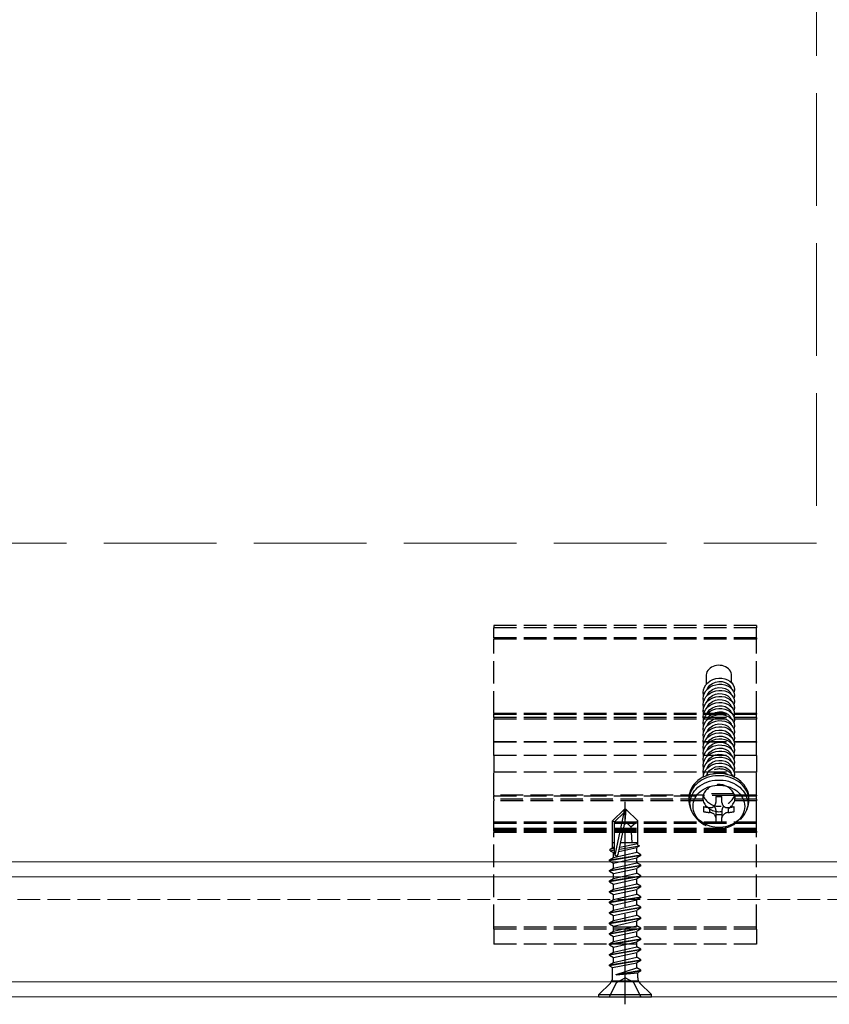
# Model space of a CAD drawing. Units: millimetres. Extents: x 0 to 8410, y 0 to 5940.
# Drawn here: x 4668 to 4776, y 3431 to 3562 of the extents above; entities that cross this region are included whole.
import ezdxf

# ---------------------------------------------------------------- set-up
doc = ezdxf.new("R2010")
doc.units = ezdxf.units.MM
for name, pattern in [('YCENTER_1', [13, 10, -1, 1, -1]), ('YDIVIDE_1', [15, 10, -1, 1, -1, 1, -1]), ('YHIDDEN_1', [4, 3, -1])]:
    doc.linetypes.add(name, pattern=pattern)
for name, color, linetype, lineweight in [('YKK_12', 2, 'Continuous', 13), ('YKK_13', 4, 'Continuous', 30), ('YSS_K', 3, 'Continuous', 13)]:
    doc.layers.add(name, color=color, linetype=linetype, lineweight=lineweight)

msp = doc.modelspace()

# ---------------------------------------------------------------- linework, layer by layer
at = {"layer": 'YKK_12'}
for p, q in [((3045.5, 3450), (4802, 3450)), ((4802, 3448), (3045.5, 3448)), ((4802, 3434), (3045.5, 3434)), ((4802, 3432), (3045.5, 3432))]:
    msp.add_line(p, q, dxfattribs=at)
at = {"layer": 'YKK_12', "linetype": 'YHIDDEN_1'}
msp.add_line((4819, 3445), (4627, 3445), dxfattribs=at)
at = {"layer": 'YKK_13', "linetype": 'YHIDDEN_1'}
for p, q in [((4766.5, 3481.5), (4731.5, 3481.5)), ((4731.5, 3481.5), (4731.5, 3481.2)), ((4766.5, 3481.5), (4766.5, 3481.2)), ((4731.5, 3479.87), (4731.5, 3481.2)), ((4766.5, 3481.2), (4731.5, 3481.2)), ((4766.5, 3479.87), (4766.5, 3481.2)), ((4731.5, 3479.87), (4731.5, 3479.69)), ((4766.5, 3479.87), (4731.5, 3479.87)), ((4731.5, 3469.77), (4731.5, 3479.69)), ((4766.5, 3479.69), (4731.5, 3479.69)), ((4766.5, 3479.87), (4766.5, 3479.69)), ((4766.5, 3469.77), (4766.5, 3479.69)), ((4760.72, 3476.06), (4760.51, 3475.95)), ((4760.95, 3476.14), (4760.72, 3476.06)), ((4761.19, 3476.19), (4760.95, 3476.14)), ((4761.44, 3476.21), (4761.19, 3476.19)), ((4761.69, 3476.2), (4761.44, 3476.21)), ((4761.93, 3476.17), (4761.69, 3476.2)), ((4762.16, 3476.1), (4761.93, 3476.17)), ((4762.39, 3476.01), (4762.16, 3476.1)), ((4762.59, 3475.89), (4762.39, 3476.01)), ((4759.84, 3475.12), (4759.8, 3474.92)), ((4759.8, 3474.92), (4759.8, 3474.82)), ((4759.8, 3474.82), (4759.8, 3473.69)), ((4759.91, 3475.32), (4759.84, 3475.12)), ((4760.02, 3475.5), (4759.91, 3475.32)), ((4760.15, 3475.67), (4760.02, 3475.5)), ((4760.32, 3475.82), (4760.15, 3475.67)), ((4760.51, 3475.95), (4760.32, 3475.82)), ((4762.77, 3475.75), (4762.59, 3475.89)), ((4762.92, 3475.59), (4762.77, 3475.75)), ((4763.04, 3475.41), (4762.92, 3475.59)), ((4763.13, 3475.22), (4763.04, 3475.41)), ((4763.18, 3475.02), (4763.13, 3475.22)), ((4763.2, 3474.82), (4763.18, 3475.02)), ((4763.2, 3473.94), (4763.2, 3474.82)), ((4759.58, 3473.29), (4759.77, 3473.61)), ((4759.77, 3473.61), (4760.03, 3473.89)), ((4760.03, 3473.89), (4760.34, 3474.13)), ((4760.03, 3473.23), (4760.3, 3473.55)), ((4760.3, 3473.55), (4760.65, 3473.8)), ((4760.34, 3474.13), (4760.7, 3474.31)), ((4760.34, 3473.32), (4760.7, 3473.5)), ((4760.65, 3473.8), (4761.06, 3473.98)), ((4760.7, 3474.31), (4761.1, 3474.44)), ((4760.7, 3473.5), (4761.1, 3473.63)), ((4761.06, 3473.98), (4761.5, 3474.06)), ((4761.1, 3474.44), (4761.5, 3474.49)), ((4761.1, 3473.63), (4761.5, 3473.68)), ((4761.5, 3474.49), (4761.9, 3474.48)), ((4761.5, 3474.06), (4761.94, 3474.04)), ((4761.5, 3473.68), (4761.9, 3473.68)), ((4761.9, 3474.48), (4762.3, 3474.41)), ((4761.9, 3473.68), (4762.3, 3473.6)), ((4761.94, 3474.04), (4762.35, 3473.94)), ((4762.3, 3474.41), (4762.66, 3474.28)), ((4762.3, 3473.6), (4762.66, 3473.47)), ((4762.35, 3473.94), (4762.7, 3473.75)), ((4762.66, 3474.28), (4762.97, 3474.09)), ((4762.66, 3473.47), (4762.97, 3473.29)), ((4762.7, 3473.75), (4762.97, 3473.5)), ((4762.97, 3474.09), (4763.23, 3473.86)), ((4762.97, 3473.5), (4763.14, 3473.19)), ((4763.23, 3473.86), (4763.42, 3473.59)), ((4763.42, 3473.59), (4763.54, 3473.3)), ((4759.42, 3472.59), (4759.46, 3472.94)), ((4759.42, 3472.64), (4759.42, 3472.59)), ((4759.46, 3472.23), (4759.42, 3472.59)), ((4759.42, 3471.78), (4759.46, 3472.13)), ((4759.46, 3472.94), (4759.58, 3473.29)), ((4759.46, 3472.13), (4759.58, 3472.48)), ((4759.47, 3472.21), (4759.46, 3472.23)), ((4759.58, 3472.48), (4759.77, 3472.8)), ((4759.77, 3472.8), (4760.03, 3473.08)), ((4759.77, 3471.99), (4760.03, 3472.27)), ((4759.94, 3473.04), (4760.03, 3473.23)), ((4759.94, 3472.23), (4760.03, 3472.42)), ((4760.03, 3473.08), (4760.34, 3473.32)), ((4760.03, 3472.42), (4760.3, 3472.74)), ((4760.03, 3472.27), (4760.34, 3472.51)), ((4760.3, 3472.74), (4760.65, 3472.99)), ((4760.3, 3471.93), (4760.65, 3472.18)), ((4760.34, 3472.51), (4760.7, 3472.69)), ((4760.65, 3472.99), (4761.06, 3473.17)), ((4760.65, 3472.18), (4761.06, 3472.36)), ((4760.7, 3472.69), (4761.1, 3472.82)), ((4761.06, 3473.17), (4761.5, 3473.25)), ((4761.06, 3472.36), (4761.5, 3472.44)), ((4761.1, 3472.82), (4761.5, 3472.87)), ((4761.1, 3472.01), (4761.5, 3472.06)), ((4761.5, 3473.25), (4761.94, 3473.23)), ((4761.5, 3472.87), (4761.9, 3472.87)), ((4761.5, 3472.44), (4761.94, 3472.42)), ((4761.5, 3472.06), (4761.9, 3472.06)), ((4761.9, 3472.87), (4762.3, 3472.79)), ((4761.9, 3472.06), (4762.3, 3471.99)), ((4761.94, 3473.23), (4762.35, 3473.13)), ((4761.94, 3472.42), (4762.35, 3472.32)), ((4762.3, 3472.79), (4762.66, 3472.66)), ((4762.35, 3473.13), (4762.7, 3472.94)), ((4762.35, 3472.32), (4762.7, 3472.13)), ((4762.66, 3472.66), (4762.97, 3472.48)), ((4762.7, 3472.94), (4762.97, 3472.69)), ((4762.7, 3472.13), (4762.97, 3471.88)), ((4762.97, 3473.29), (4763.23, 3473.05)), ((4762.97, 3472.69), (4763.14, 3472.38)), ((4762.97, 3472.48), (4763.23, 3472.25)), ((4763.14, 3473.19), (4763.15, 3473.18)), ((4763.14, 3472.38), (4763.15, 3472.37)), ((4763.23, 3473.05), (4763.42, 3472.78)), ((4763.23, 3472.25), (4763.42, 3471.97)), ((4763.42, 3472.78), (4763.54, 3472.49)), ((4763.54, 3472.69), (4763.51, 3472.61)), ((4763.54, 3473.3), (4763.58, 3472.99)), ((4763.58, 3472.99), (4763.54, 3472.69)), ((4763.54, 3472.49), (4763.58, 3472.18)), ((4763.58, 3472.18), (4763.54, 3471.88)), ((4763.58, 3472.99), (4763.58, 3473.04)), ((4763.58, 3472.18), (4763.58, 3472.23)), ((4759.42, 3471.83), (4759.42, 3471.78)), ((4759.46, 3471.42), (4759.42, 3471.78)), ((4759.42, 3470.97), (4759.46, 3471.32)), ((4759.42, 3471.02), (4759.42, 3470.97)), ((4759.46, 3470.61), (4759.42, 3470.97)), ((4759.46, 3471.32), (4759.58, 3471.67)), ((4759.47, 3471.4), (4759.46, 3471.42)), ((4759.46, 3470.51), (4759.58, 3470.86)), ((4759.58, 3471.67), (4759.77, 3471.99)), ((4759.58, 3470.86), (4759.77, 3471.18)), ((4759.77, 3471.18), (4760.03, 3471.46)), ((4759.94, 3471.42), (4760.03, 3471.61)), ((4759.94, 3470.61), (4760.03, 3470.8)), ((4760.03, 3471.61), (4760.3, 3471.93)), ((4760.03, 3471.46), (4760.34, 3471.7)), ((4760.03, 3470.8), (4760.3, 3471.12)), ((4760.03, 3470.66), (4760.34, 3470.89)), ((4760.3, 3471.12), (4760.65, 3471.37)), ((4760.34, 3471.7), (4760.7, 3471.88)), ((4760.34, 3470.89), (4760.7, 3471.07)), ((4760.65, 3471.37), (4761.06, 3471.55)), ((4760.65, 3470.56), (4761.06, 3470.74)), ((4760.7, 3471.88), (4761.1, 3472.01)), ((4760.7, 3471.07), (4761.1, 3471.2)), ((4761.06, 3471.55), (4761.5, 3471.63)), ((4761.06, 3470.74), (4761.5, 3470.82)), ((4761.1, 3471.2), (4761.5, 3471.26)), ((4761.5, 3471.63), (4761.94, 3471.61)), ((4761.5, 3471.26), (4761.9, 3471.25)), ((4761.5, 3470.82), (4761.94, 3470.81)), ((4761.9, 3471.25), (4762.3, 3471.18)), ((4761.94, 3471.61), (4762.35, 3471.51)), ((4761.94, 3470.81), (4762.35, 3470.7)), ((4762.3, 3471.99), (4762.66, 3471.85)), ((4762.3, 3471.18), (4762.66, 3471.04)), ((4762.35, 3471.51), (4762.7, 3471.32)), ((4762.66, 3471.85), (4762.97, 3471.67)), ((4762.66, 3471.04), (4762.97, 3470.86)), ((4762.7, 3471.32), (4762.97, 3471.07)), ((4762.97, 3471.88), (4763.14, 3471.57)), ((4762.97, 3471.67), (4763.23, 3471.44)), ((4762.97, 3471.07), (4763.14, 3470.76)), ((4762.97, 3470.86), (4763.23, 3470.63)), ((4763.14, 3471.57), (4763.15, 3471.56)), ((4763.14, 3470.76), (4763.15, 3470.75)), ((4763.23, 3471.44), (4763.42, 3471.16)), ((4763.42, 3471.97), (4763.54, 3471.68)), ((4763.42, 3471.16), (4763.54, 3470.87)), ((4763.54, 3471.88), (4763.51, 3471.8)), ((4763.54, 3471.07), (4763.51, 3470.99)), ((4763.54, 3471.68), (4763.58, 3471.37)), ((4763.58, 3471.37), (4763.54, 3471.07)), ((4763.54, 3470.87), (4763.58, 3470.56)), ((4763.58, 3471.37), (4763.58, 3471.42)), ((4731.5, 3469.77), (4731.5, 3469.69)), ((4766.5, 3469.77), (4731.5, 3469.77)), ((4731.5, 3469.69), (4766.5, 3469.69)), ((4731.5, 3469.24), (4731.5, 3469.69)), ((4759.42, 3470.16), (4759.46, 3470.51)), ((4759.42, 3470.21), (4759.42, 3470.16)), ((4759.46, 3469.81), (4759.42, 3470.16)), ((4759.42, 3469.35), (4759.46, 3469.7)), ((4759.42, 3469.4), (4759.42, 3469.35)), ((4759.47, 3470.59), (4759.46, 3470.61)), ((4759.46, 3469.7), (4759.58, 3470.05)), ((4759.47, 3469.78), (4759.46, 3469.81)), ((4759.58, 3470.05), (4759.77, 3470.38)), ((4759.58, 3469.24), (4759.77, 3469.57)), ((4759.77, 3470.38), (4760.03, 3470.66)), ((4759.77, 3469.57), (4760.03, 3469.85)), ((4759.94, 3469.8), (4760.03, 3469.99)), ((4760.03, 3469.99), (4760.3, 3470.31)), ((4760.03, 3469.85), (4760.34, 3470.08)), ((4760.03, 3469.18), (4760.3, 3469.5)), ((4760.3, 3470.31), (4760.65, 3470.56)), ((4760.3, 3469.5), (4760.65, 3469.75)), ((4760.34, 3470.08), (4760.7, 3470.27)), ((4760.34, 3469.27), (4760.7, 3469.46)), ((4760.65, 3469.75), (4761.06, 3469.93)), ((4760.7, 3470.27), (4761.1, 3470.39)), ((4760.7, 3469.46), (4761.1, 3469.58)), ((4761.06, 3469.93), (4761.5, 3470.01)), ((4761.1, 3470.39), (4761.5, 3470.45)), ((4761.1, 3469.58), (4761.5, 3469.64)), ((4761.5, 3470.45), (4761.9, 3470.44)), ((4761.5, 3470.01), (4761.94, 3470)), ((4761.5, 3469.64), (4761.9, 3469.63)), ((4761.9, 3470.44), (4762.3, 3470.37)), ((4761.9, 3469.63), (4762.3, 3469.56)), ((4761.94, 3470), (4762.35, 3469.89)), ((4762.3, 3470.37), (4762.66, 3470.23)), ((4762.3, 3469.56), (4762.66, 3469.42)), ((4762.35, 3470.7), (4762.7, 3470.51)), ((4762.35, 3469.89), (4762.7, 3469.7)), ((4762.66, 3470.23), (4762.97, 3470.05)), ((4762.66, 3469.42), (4762.97, 3469.24)), ((4762.7, 3470.51), (4762.97, 3470.26)), ((4762.7, 3469.7), (4762.97, 3469.45)), ((4762.97, 3470.26), (4763.14, 3469.95)), ((4762.97, 3470.05), (4763.23, 3469.82)), ((4762.97, 3469.45), (4763.14, 3469.14)), ((4763.14, 3469.95), (4763.15, 3469.94)), ((4763.23, 3470.63), (4763.42, 3470.36)), ((4763.23, 3469.82), (4763.42, 3469.55)), ((4763.42, 3470.36), (4763.54, 3470.06)), ((4763.42, 3469.55), (4763.54, 3469.25)), ((4763.54, 3470.26), (4763.51, 3470.18)), ((4763.54, 3469.45), (4763.51, 3469.37)), ((4763.58, 3470.56), (4763.54, 3470.26)), ((4763.54, 3470.06), (4763.58, 3469.75)), ((4763.58, 3469.75), (4763.54, 3469.45)), ((4763.58, 3470.56), (4763.58, 3470.61)), ((4763.58, 3469.75), (4763.58, 3469.8)), ((4766.5, 3469.77), (4766.5, 3469.69)), ((4766.5, 3469.24), (4766.5, 3469.69)), ((4731.5, 3469.24), (4731.5, 3469.02)), ((4766.5, 3469.24), (4731.5, 3469.24)), ((4731.5, 3466), (4731.5, 3469.02)), ((4766.5, 3469.02), (4731.5, 3469.02)), ((4759.46, 3469), (4759.42, 3469.35)), ((4759.42, 3468.54), (4759.46, 3468.89)), ((4759.42, 3468.59), (4759.42, 3468.54)), ((4759.46, 3468.19), (4759.42, 3468.54)), ((4759.42, 3467.73), (4759.46, 3468.08)), ((4759.46, 3468.89), (4759.58, 3469.24)), ((4759.47, 3468.97), (4759.46, 3469)), ((4759.46, 3468.08), (4759.58, 3468.43)), ((4759.47, 3468.16), (4759.46, 3468.19)), ((4759.58, 3468.43), (4759.77, 3468.76)), ((4759.77, 3468.76), (4760.03, 3469.04)), ((4759.77, 3467.95), (4760.03, 3468.23)), ((4759.94, 3468.99), (4760.03, 3469.18)), ((4759.94, 3468.18), (4760.03, 3468.37)), ((4760.03, 3469.04), (4760.34, 3469.27)), ((4760.03, 3468.37), (4760.3, 3468.69)), ((4760.03, 3468.23), (4760.34, 3468.46)), ((4760.3, 3468.69), (4760.65, 3468.94)), ((4760.3, 3467.88), (4760.65, 3468.14)), ((4760.34, 3468.46), (4760.7, 3468.65)), ((4760.65, 3468.94), (4761.06, 3469.12)), ((4760.65, 3468.14), (4761.06, 3468.31)), ((4760.7, 3468.65), (4761.1, 3468.77)), ((4761.06, 3469.12), (4761.5, 3469.2)), ((4761.06, 3468.31), (4761.5, 3468.39)), ((4761.1, 3468.77), (4761.5, 3468.83)), ((4761.5, 3469.2), (4761.94, 3469.19)), ((4761.5, 3468.83), (4761.9, 3468.82)), ((4761.5, 3468.39), (4761.94, 3468.38)), ((4761.9, 3468.82), (4762.3, 3468.75)), ((4761.94, 3469.19), (4762.35, 3469.08)), ((4761.94, 3468.38), (4762.35, 3468.27)), ((4762.3, 3468.75), (4762.66, 3468.61)), ((4762.35, 3469.08), (4762.7, 3468.89)), ((4762.35, 3468.27), (4762.7, 3468.08)), ((4762.66, 3468.61), (4762.97, 3468.43)), ((4762.7, 3468.89), (4762.97, 3468.64)), ((4762.7, 3468.08), (4762.97, 3467.83)), ((4762.97, 3469.24), (4763.23, 3469.01)), ((4762.97, 3468.64), (4763.14, 3468.34)), ((4762.97, 3468.43), (4763.23, 3468.2)), ((4763.14, 3469.14), (4763.15, 3469.13)), ((4763.14, 3468.34), (4763.15, 3468.32)), ((4763.23, 3469.01), (4763.42, 3468.74)), ((4763.23, 3468.2), (4763.42, 3467.93)), ((4763.42, 3468.74), (4763.54, 3468.44)), ((4763.54, 3468.64), (4763.51, 3468.57)), ((4763.54, 3469.25), (4763.58, 3468.95)), ((4763.58, 3468.95), (4763.54, 3468.64)), ((4763.54, 3468.44), (4763.58, 3468.14)), ((4763.58, 3468.14), (4763.54, 3467.83)), ((4763.58, 3468.95), (4763.58, 3469)), ((4763.58, 3468.14), (4763.58, 3468.19)), ((4766.5, 3469.24), (4766.5, 3469.02)), ((4766.5, 3466), (4766.5, 3469.02)), ((4759.42, 3467.78), (4759.42, 3467.73)), ((4759.46, 3467.38), (4759.42, 3467.73)), ((4759.42, 3466.92), (4759.46, 3467.28)), ((4759.42, 3466.97), (4759.42, 3466.92)), ((4759.46, 3466.57), (4759.42, 3466.92)), ((4759.46, 3467.28), (4759.58, 3467.62)), ((4759.47, 3467.35), (4759.46, 3467.38)), ((4759.46, 3466.47), (4759.58, 3466.81)), ((4759.58, 3467.62), (4759.77, 3467.95)), ((4759.58, 3466.81), (4759.77, 3467.14)), ((4759.77, 3467.14), (4760.03, 3467.42)), ((4759.94, 3467.37), (4760.03, 3467.56)), ((4760.03, 3467.56), (4760.3, 3467.88)), ((4760.03, 3467.42), (4760.34, 3467.65)), ((4760.03, 3466.75), (4760.3, 3467.07)), ((4760.03, 3466.61), (4760.34, 3466.84)), ((4760.3, 3467.07), (4760.65, 3467.33)), ((4760.34, 3467.65), (4760.7, 3467.84)), ((4760.34, 3466.84), (4760.7, 3467.03)), ((4760.65, 3467.33), (4761.06, 3467.5)), ((4760.7, 3467.84), (4761.1, 3467.96)), ((4760.7, 3467.03), (4761.1, 3467.15)), ((4761.06, 3467.5), (4761.5, 3467.58)), ((4761.06, 3466.69), (4761.5, 3466.77)), ((4761.1, 3467.96), (4761.5, 3468.02)), ((4761.1, 3467.15), (4761.5, 3467.21)), ((4761.5, 3468.02), (4761.9, 3468.01)), ((4761.5, 3467.58), (4761.94, 3467.57)), ((4761.5, 3467.21), (4761.9, 3467.2)), ((4761.5, 3466.77), (4761.94, 3466.76)), ((4761.9, 3468.01), (4762.3, 3467.94)), ((4761.9, 3467.2), (4762.3, 3467.13)), ((4761.94, 3467.57), (4762.35, 3467.46)), ((4762.3, 3467.94), (4762.66, 3467.81)), ((4762.3, 3467.13), (4762.66, 3467)), ((4762.35, 3467.46), (4762.7, 3467.27)), ((4762.66, 3467.81), (4762.97, 3467.62)), ((4762.66, 3467), (4762.97, 3466.81)), ((4762.7, 3467.27), (4762.97, 3467.02)), ((4762.97, 3467.83), (4763.14, 3467.53)), ((4762.97, 3467.62), (4763.23, 3467.39)), ((4762.97, 3467.02), (4763.14, 3466.72)), ((4762.97, 3466.81), (4763.23, 3466.58)), ((4763.14, 3467.53), (4763.15, 3467.51)), ((4763.23, 3467.39), (4763.42, 3467.12)), ((4763.42, 3467.93), (4763.54, 3467.63)), ((4763.42, 3467.12), (4763.54, 3466.82)), ((4763.54, 3467.83), (4763.51, 3467.76)), ((4763.54, 3467.02), (4763.51, 3466.95)), ((4763.54, 3467.63), (4763.58, 3467.33)), ((4763.58, 3467.33), (4763.54, 3467.02)), ((4763.54, 3466.82), (4763.58, 3466.52)), ((4763.58, 3467.33), (4763.58, 3467.38)), ((4766.5, 3466), (4731.5, 3466)), ((4731.5, 3466), (4731.5, 3465.95)), ((4731.5, 3464.17), (4731.5, 3465.95)), ((4766.5, 3465.95), (4731.5, 3465.95)), ((4759.42, 3466.11), (4759.46, 3466.47)), ((4759.42, 3466.16), (4759.42, 3466.11)), ((4759.46, 3465.76), (4759.42, 3466.11)), ((4759.42, 3465.3), (4759.46, 3465.66)), ((4759.47, 3466.54), (4759.46, 3466.57)), ((4759.46, 3465.66), (4759.58, 3466.01)), ((4759.47, 3465.73), (4759.46, 3465.76)), ((4759.58, 3466.01), (4759.77, 3466.33)), ((4759.58, 3465.2), (4759.77, 3465.52)), ((4759.77, 3466.33), (4760.03, 3466.61)), ((4759.77, 3465.52), (4760.03, 3465.8)), ((4759.94, 3466.56), (4760.03, 3466.75)), ((4759.94, 3465.75), (4760.03, 3465.94)), ((4760.03, 3465.94), (4760.3, 3466.26)), ((4760.03, 3465.8), (4760.34, 3466.03)), ((4760.3, 3466.26), (4760.65, 3466.52)), ((4760.3, 3465.45), (4760.65, 3465.71)), ((4760.34, 3466.03), (4760.7, 3466.22)), ((4760.65, 3466.52), (4761.06, 3466.69)), ((4760.65, 3465.71), (4761.06, 3465.88)), ((4760.7, 3466.22), (4761.1, 3466.34)), ((4760.7, 3465.41), (4761.1, 3465.53)), ((4761.06, 3465.88), (4761.5, 3465.96)), ((4761.1, 3466.34), (4761.5, 3466.4)), ((4761.1, 3465.53), (4761.5, 3465.59)), ((4761.5, 3466.4), (4761.9, 3466.39)), ((4761.5, 3465.96), (4761.94, 3465.95)), ((4761.5, 3465.59), (4761.9, 3465.58)), ((4761.9, 3466.39), (4762.3, 3466.32)), ((4761.9, 3465.58), (4762.3, 3465.51)), ((4761.94, 3466.76), (4762.35, 3466.65)), ((4761.94, 3465.95), (4762.35, 3465.84)), ((4762.3, 3466.32), (4762.66, 3466.19)), ((4762.3, 3465.51), (4762.66, 3465.38)), ((4762.35, 3466.65), (4762.7, 3466.47)), ((4762.35, 3465.84), (4762.7, 3465.66)), ((4762.66, 3466.19), (4762.97, 3466)), ((4762.7, 3466.47), (4762.97, 3466.21)), ((4762.7, 3465.66), (4762.97, 3465.4)), ((4762.97, 3466.21), (4763.14, 3465.91)), ((4762.97, 3466), (4763.23, 3465.77)), ((4763.14, 3466.72), (4763.15, 3466.7)), ((4763.14, 3465.91), (4763.15, 3465.89)), ((4763.23, 3466.58), (4763.42, 3466.31)), ((4763.23, 3465.77), (4763.42, 3465.5)), ((4763.42, 3466.31), (4763.54, 3466.01)), ((4763.42, 3465.5), (4763.54, 3465.2)), ((4763.54, 3466.21), (4763.51, 3466.14)), ((4763.58, 3466.52), (4763.54, 3466.21)), ((4763.54, 3466.01), (4763.58, 3465.71)), ((4763.58, 3465.71), (4763.54, 3465.4)), ((4763.58, 3466.52), (4763.58, 3466.57)), ((4763.58, 3465.71), (4763.58, 3465.76)), ((4766.5, 3466), (4766.5, 3465.95)), ((4766.5, 3464.17), (4766.5, 3465.95)), ((4731.5, 3464.17), (4731.5, 3461.94)), ((4766.5, 3464.17), (4731.5, 3464.17)), ((4759.42, 3465.35), (4759.42, 3465.3)), ((4759.46, 3464.95), (4759.42, 3465.3)), ((4759.42, 3464.49), (4759.46, 3464.85)), ((4759.42, 3464.54), (4759.42, 3464.49)), ((4759.46, 3464.14), (4759.42, 3464.49)), ((4759.46, 3464.85), (4759.58, 3465.2)), ((4759.47, 3464.92), (4759.46, 3464.95)), ((4759.46, 3464.04), (4759.58, 3464.39)), ((4759.58, 3464.39), (4759.77, 3464.71)), ((4759.77, 3464.71), (4760.03, 3464.99)), ((4759.77, 3463.9), (4760.03, 3464.18)), ((4759.94, 3464.94), (4760.03, 3465.13)), ((4759.94, 3464.13), (4760.03, 3464.32)), ((4760.03, 3465.13), (4760.3, 3465.45)), ((4760.03, 3464.99), (4760.34, 3465.22)), ((4760.03, 3464.32), (4760.3, 3464.64)), ((4760.03, 3464.18), (4760.34, 3464.41)), ((4760.3, 3464.64), (4760.65, 3464.9)), ((4760.34, 3465.22), (4760.7, 3465.41)), ((4760.34, 3464.41), (4760.7, 3464.6)), ((4760.65, 3464.9), (4761.06, 3465.07)), ((4760.65, 3464.09), (4761.06, 3464.26)), ((4760.7, 3464.6), (4761.1, 3464.72)), ((4761.06, 3465.07), (4761.5, 3465.15)), ((4761.06, 3464.26), (4761.5, 3464.34)), ((4761.1, 3464.72), (4761.5, 3464.78)), ((4761.5, 3465.15), (4761.94, 3465.14)), ((4761.5, 3464.78), (4761.9, 3464.77)), ((4761.5, 3464.34), (4761.94, 3464.33)), ((4761.9, 3464.77), (4762.3, 3464.7)), ((4761.94, 3465.14), (4762.35, 3465.03)), ((4761.94, 3464.33), (4762.35, 3464.22)), ((4762.3, 3464.7), (4762.66, 3464.57)), ((4762.35, 3465.03), (4762.7, 3464.85)), ((4762.35, 3464.22), (4762.7, 3464.04)), ((4762.66, 3465.38), (4762.97, 3465.19)), ((4762.66, 3464.57), (4762.97, 3464.38)), ((4762.7, 3464.85), (4762.97, 3464.59)), ((4762.97, 3465.4), (4763.14, 3465.1)), ((4762.97, 3465.19), (4763.23, 3464.96)), ((4762.97, 3464.59), (4763.14, 3464.29)), ((4762.97, 3464.38), (4763.23, 3464.15)), ((4763.14, 3465.1), (4763.15, 3465.08)), ((4763.14, 3464.29), (4763.15, 3464.27)), ((4763.23, 3464.96), (4763.42, 3464.69)), ((4763.23, 3464.15), (4763.42, 3463.88)), ((4763.42, 3464.69), (4763.54, 3464.39)), ((4763.54, 3465.4), (4763.51, 3465.33)), ((4763.54, 3464.59), (4763.51, 3464.52)), ((4763.54, 3465.2), (4763.58, 3464.9)), ((4763.58, 3464.9), (4763.54, 3464.59)), ((4763.54, 3464.39), (4763.58, 3464.09)), ((4763.58, 3464.9), (4763.58, 3464.95)), ((4766.5, 3464.17), (4766.5, 3461.94)), ((4759.42, 3463.68), (4759.46, 3464.04)), ((4759.42, 3463.73), (4759.42, 3463.68)), ((4759.46, 3463.33), (4759.42, 3463.68)), ((4759.42, 3462.87), (4759.46, 3463.23)), ((4759.42, 3462.92), (4759.42, 3462.87)), ((4759.46, 3462.52), (4759.42, 3462.87)), ((4759.47, 3464.11), (4759.46, 3464.14)), ((4759.46, 3463.23), (4759.58, 3463.58)), ((4759.47, 3463.3), (4759.46, 3463.33)), ((4759.58, 3463.58), (4759.77, 3463.9)), ((4759.58, 3462.77), (4759.77, 3463.09)), ((4759.77, 3463.09), (4760.03, 3463.37)), ((4759.94, 3463.32), (4760.03, 3463.52)), ((4760.03, 3463.52), (4760.3, 3463.84)), ((4760.03, 3463.37), (4760.34, 3463.61)), ((4760.03, 3462.71), (4760.3, 3463.03)), ((4760.3, 3463.84), (4760.65, 3464.09)), ((4760.3, 3463.03), (4760.65, 3463.28)), ((4760.34, 3463.61), (4760.7, 3463.79)), ((4760.34, 3462.8), (4760.7, 3462.98)), ((4760.65, 3463.28), (4761.06, 3463.45)), ((4760.7, 3463.79), (4761.1, 3463.91)), ((4760.7, 3462.98), (4761.1, 3463.1)), ((4761.06, 3463.45), (4761.5, 3463.53)), ((4761.1, 3463.91), (4761.5, 3463.97)), ((4761.1, 3463.1), (4761.5, 3463.16)), ((4761.5, 3463.97), (4761.9, 3463.96)), ((4761.5, 3463.53), (4761.94, 3463.52)), ((4761.5, 3463.16), (4761.9, 3463.15)), ((4761.9, 3463.96), (4762.3, 3463.89)), ((4761.9, 3463.15), (4762.3, 3463.08)), ((4761.94, 3463.52), (4762.35, 3463.42)), ((4762.3, 3463.89), (4762.66, 3463.76)), ((4762.3, 3463.08), (4762.66, 3462.95)), ((4762.35, 3463.42), (4762.7, 3463.23)), ((4762.66, 3463.76), (4762.97, 3463.57)), ((4762.66, 3462.95), (4762.97, 3462.76)), ((4762.7, 3464.04), (4762.97, 3463.78)), ((4762.7, 3463.23), (4762.97, 3462.97)), ((4762.97, 3463.78), (4763.14, 3463.48)), ((4762.97, 3463.57), (4763.23, 3463.34)), ((4762.97, 3462.97), (4763.14, 3462.67)), ((4763.14, 3463.48), (4763.15, 3463.47)), ((4763.23, 3463.34), (4763.42, 3463.07)), ((4763.42, 3463.88), (4763.54, 3463.58)), ((4763.42, 3463.07), (4763.54, 3462.77)), ((4763.54, 3463.78), (4763.51, 3463.71)), ((4763.54, 3462.97), (4763.51, 3462.9)), ((4763.58, 3464.09), (4763.54, 3463.78)), ((4763.54, 3463.58), (4763.58, 3463.28)), ((4763.58, 3463.28), (4763.54, 3462.97)), ((4763.58, 3464.09), (4763.58, 3464.14)), ((4763.58, 3463.28), (4763.58, 3463.33)), ((4731.5, 3458.88), (4731.5, 3461.94)), ((4766.5, 3461.94), (4731.5, 3461.94)), ((4759.42, 3462.07), (4759.46, 3462.42)), ((4759.42, 3462.12), (4759.42, 3462.07)), ((4759.46, 3461.71), (4759.42, 3462.07)), ((4759.42, 3461.26), (4759.46, 3461.61)), ((4759.46, 3462.42), (4759.58, 3462.77)), ((4759.47, 3462.5), (4759.46, 3462.52)), ((4759.46, 3461.61), (4759.58, 3461.96)), ((4759.47, 3461.69), (4759.46, 3461.71)), ((4759.58, 3461.96), (4759.77, 3462.28)), ((4759.95, 3461.52), (4759.61, 3461.39)), ((4759.77, 3462.28), (4760.03, 3462.56)), ((4759.94, 3462.51), (4760.03, 3462.71)), ((4759.94, 3461.71), (4760.03, 3461.9)), ((4760.3, 3461.63), (4759.95, 3461.52)), ((4760.03, 3462.56), (4760.34, 3462.8)), ((4760.03, 3461.9), (4760.3, 3462.22)), ((4760.3, 3462.22), (4760.65, 3462.47)), ((4760.66, 3461.7), (4760.3, 3461.63)), ((4760.65, 3462.47), (4761.06, 3462.65)), ((4761.03, 3461.75), (4760.66, 3461.7)), ((4761.41, 3461.78), (4761.03, 3461.75)), ((4761.06, 3462.65), (4761.5, 3462.73)), ((4761.78, 3461.77), (4761.41, 3461.78)), ((4761.5, 3462.73), (4761.94, 3462.71)), ((4762.15, 3461.73), (4761.78, 3461.77)), ((4761.94, 3462.71), (4762.35, 3462.61)), ((4762.52, 3461.67), (4762.15, 3461.73)), ((4762.35, 3462.61), (4762.7, 3462.42)), ((4762.88, 3461.58), (4762.52, 3461.67)), ((4762.7, 3462.42), (4762.97, 3462.17)), ((4763.22, 3461.46), (4762.88, 3461.58)), ((4762.97, 3462.76), (4763.23, 3462.53)), ((4762.97, 3462.17), (4763.14, 3461.86)), ((4763.14, 3462.67), (4763.15, 3462.66)), ((4763.14, 3461.86), (4763.15, 3461.85)), ((4763.23, 3462.53), (4763.42, 3462.26)), ((4763.42, 3462.26), (4763.54, 3461.97)), ((4763.54, 3462.17), (4763.51, 3462.09)), ((4763.54, 3462.77), (4763.58, 3462.47)), ((4763.58, 3462.47), (4763.54, 3462.17)), ((4763.54, 3461.97), (4763.58, 3461.66)), ((4763.58, 3461.66), (4763.54, 3461.36)), ((4763.58, 3462.47), (4763.58, 3462.52)), ((4763.58, 3461.66), (4763.58, 3461.71)), ((4766.5, 3458.88), (4766.5, 3461.94)), ((4758.22, 3460.38), (4758.02, 3460.12)), ((4758.45, 3460.62), (4758.22, 3460.38)), ((4758.45, 3460.33), (4758.22, 3460.09)), ((4758.7, 3460.84), (4758.45, 3460.62)), ((4758.7, 3460.56), (4758.45, 3460.33)), ((4758.99, 3461.05), (4758.7, 3460.84)), ((4758.99, 3460.76), (4758.7, 3460.56)), ((4758.97, 3460.14), (4759.26, 3460.33)), ((4759.29, 3461.23), (4758.99, 3461.05)), ((4759.29, 3460.94), (4758.99, 3460.76)), ((4759.26, 3460.33), (4759.57, 3460.49)), ((4759.61, 3461.39), (4759.29, 3461.23)), ((4759.61, 3461.1), (4759.29, 3460.94)), ((4759.57, 3460.49), (4759.9, 3460.63)), ((4759.95, 3461.23), (4759.61, 3461.1)), ((4759.9, 3460.63), (4760.24, 3460.74)), ((4760.3, 3461.34), (4759.95, 3461.23)), ((4760.24, 3460.74), (4760.59, 3460.83)), ((4760.66, 3461.42), (4760.3, 3461.34)), ((4760.59, 3460.83), (4760.95, 3460.88)), ((4761.03, 3461.47), (4760.66, 3461.42)), ((4760.95, 3460.88), (4761.32, 3460.91)), ((4760.98, 3460.2), (4761.33, 3460.22)), ((4761.41, 3461.49), (4761.03, 3461.47)), ((4761.32, 3460.91), (4761.68, 3460.91)), ((4761.33, 3460.22), (4761.67, 3460.22)), ((4761.78, 3461.48), (4761.41, 3461.49)), ((4761.67, 3460.22), (4762.02, 3460.2)), ((4761.68, 3460.91), (4762.05, 3460.88)), ((4762.15, 3461.45), (4761.78, 3461.48)), ((4762.05, 3460.88), (4762.41, 3460.83)), ((4762.52, 3461.38), (4762.15, 3461.45)), ((4762.41, 3460.83), (4762.76, 3460.74)), ((4762.88, 3461.29), (4762.52, 3461.38)), ((4762.76, 3460.74), (4763.1, 3460.63)), ((4763.22, 3461.17), (4762.88, 3461.29)), ((4763.1, 3460.63), (4763.43, 3460.49)), ((4763.55, 3461.31), (4763.22, 3461.46)), ((4763.55, 3461.02), (4763.22, 3461.17)), ((4763.43, 3460.49), (4763.74, 3460.33)), ((4763.54, 3461.36), (4763.52, 3461.31)), ((4763.87, 3461.14), (4763.55, 3461.31)), ((4763.87, 3460.85), (4763.55, 3461.02)), ((4763.74, 3460.33), (4764.03, 3460.14)), ((4764.16, 3460.95), (4763.87, 3461.14)), ((4764.16, 3460.66), (4763.87, 3460.85)), ((4764.43, 3460.73), (4764.16, 3460.95)), ((4764.43, 3460.45), (4764.16, 3460.66)), ((4764.67, 3460.5), (4764.43, 3460.73)), ((4764.67, 3460.21), (4764.43, 3460.45)), ((4764.88, 3460.25), (4764.67, 3460.5)), ((4764.88, 3459.96), (4764.67, 3460.21)), ((4765.07, 3459.98), (4764.88, 3460.25)), ((4757.54, 3458.96), (4757.5, 3458.65)), ((4757.61, 3459.26), (4757.54, 3458.96)), ((4757.61, 3458.97), (4757.54, 3458.67)), ((4757.71, 3459.56), (4757.61, 3459.26)), ((4757.71, 3459.27), (4757.61, 3458.97)), ((4757.85, 3459.84), (4757.71, 3459.56)), ((4757.85, 3459.56), (4757.71, 3459.27)), ((4757.8, 3458.64), (4757.92, 3458.93)), ((4758.02, 3460.12), (4757.85, 3459.84)), ((4758.02, 3459.83), (4757.85, 3459.56)), ((4757.92, 3458.93), (4758.07, 3459.2)), ((4758.22, 3460.09), (4758.02, 3459.83)), ((4758.07, 3459.2), (4758.25, 3459.46)), ((4758.25, 3459.46), (4758.47, 3459.71)), ((4758.47, 3459.71), (4758.71, 3459.94)), ((4758.49, 3458.77), (4758.67, 3459.02)), ((4758.67, 3459.02), (4758.88, 3459.24)), ((4758.71, 3459.94), (4758.97, 3460.14)), ((4758.88, 3459.24), (4759.12, 3459.45)), ((4759.12, 3459.45), (4759.39, 3459.64)), ((4759.39, 3459.64), (4759.68, 3459.8)), ((4763.53, 3459.09), (4759.47, 3459.09)), ((4759.68, 3459.8), (4759.98, 3459.94)), ((4759.98, 3459.94), (4760.3, 3460.05)), ((4760.3, 3460.05), (4760.64, 3460.14)), ((4760.64, 3460.14), (4760.98, 3460.2)), ((4762.02, 3460.2), (4762.36, 3460.14)), ((4762.36, 3460.14), (4762.7, 3460.05)), ((4762.7, 3460.05), (4763.02, 3459.94)), ((4763.02, 3459.94), (4763.32, 3459.8)), ((4763.32, 3459.8), (4763.61, 3459.64)), ((4763.61, 3459.64), (4763.88, 3459.45)), ((4763.88, 3459.45), (4764.12, 3459.24)), ((4764.03, 3460.14), (4764.29, 3459.94)), ((4764.12, 3459.24), (4764.33, 3459.02)), ((4764.29, 3459.94), (4764.53, 3459.71)), ((4764.33, 3459.02), (4764.51, 3458.77)), ((4764.53, 3459.71), (4764.75, 3459.46)), ((4764.75, 3459.46), (4764.93, 3459.2)), ((4765.07, 3459.69), (4764.88, 3459.96)), ((4764.93, 3459.2), (4765.08, 3458.93)), ((4765.22, 3459.7), (4765.07, 3459.98)), ((4765.22, 3459.41), (4765.07, 3459.69)), ((4765.08, 3458.93), (4765.2, 3458.64)), ((4765.34, 3459.41), (4765.22, 3459.7)), ((4765.34, 3459.12), (4765.22, 3459.41)), ((4765.43, 3459.11), (4765.34, 3459.41)), ((4765.43, 3458.82), (4765.34, 3459.12)), ((4765.48, 3458.81), (4765.43, 3459.11)), ((4759.4, 3458.88), (4731.5, 3458.88)), ((4731.5, 3458.88), (4731.5, 3458.79)), ((4731.5, 3458.79), (4759.37, 3458.79)), ((4731.5, 3458.34), (4731.5, 3458.79)), ((4759.37, 3458.34), (4731.5, 3458.34)), ((4731.5, 3458.34), (4731.5, 3458.12)), ((4731.5, 3455.29), (4731.5, 3458.12)), ((4759.4, 3458.12), (4731.5, 3458.12)), ((4757.54, 3458.67), (4757.5, 3458.37)), ((4757.5, 3458.65), (4757.5, 3458.5)), ((4757.5, 3458.5), (4757.5, 3458.21)), ((4757.5, 3458.37), (4757.5, 3458.06)), ((4757.5, 3458.06), (4757.54, 3457.75)), ((4757.54, 3457.75), (4757.61, 3457.45)), ((4757.64, 3457.75), (4757.66, 3458.05)), ((4757.66, 3458.05), (4757.71, 3458.35)), ((4757.71, 3458.35), (4757.8, 3458.64)), ((4758.05, 3457.4), (4758.07, 3457.69)), ((4758.07, 3457.69), (4758.12, 3457.97)), ((4758.12, 3457.97), (4758.21, 3458.25)), ((4758.21, 3458.25), (4758.33, 3458.52)), ((4758.33, 3458.52), (4758.49, 3458.77)), ((4759.36, 3458.8), (4759.35, 3458.77)), ((4759.35, 3458.77), (4759.35, 3458.71)), ((4759.35, 3458.71), (4759.35, 3458.62)), ((4759.35, 3458.62), (4759.36, 3458.53)), ((4759.36, 3458.8), (4759.36, 3458.8)), ((4759.36, 3458.53), (4759.36, 3458.43)), ((4759.36, 3458.43), (4759.37, 3458.34)), ((4763.59, 3458.84), (4759.41, 3458.84)), ((4761.09, 3458.71), (4761.09, 3457.92)), ((4761.91, 3457.92), (4761.91, 3458.71)), ((4766.5, 3458.88), (4763.6, 3458.88)), ((4766.5, 3458.12), (4763.6, 3458.12)), ((4763.63, 3458.79), (4766.5, 3458.79)), ((4763.63, 3458.34), (4763.64, 3458.44)), ((4766.5, 3458.34), (4763.63, 3458.34)), ((4763.64, 3458.77), (4763.64, 3458.8)), ((4763.64, 3458.8), (4763.64, 3458.8)), ((4763.65, 3458.72), (4763.64, 3458.77)), ((4763.64, 3458.44), (4763.65, 3458.54)), ((4763.65, 3458.63), (4763.65, 3458.72)), ((4763.65, 3458.54), (4763.65, 3458.63)), ((4764.51, 3458.77), (4764.67, 3458.52)), ((4764.67, 3458.52), (4764.79, 3458.25)), ((4764.79, 3458.25), (4764.88, 3457.97)), ((4764.88, 3457.97), (4764.93, 3457.69)), ((4764.93, 3457.69), (4764.95, 3457.4)), ((4765.2, 3458.64), (4765.29, 3458.35)), ((4765.29, 3458.35), (4765.34, 3458.05)), ((4765.34, 3458.05), (4765.36, 3457.75)), ((4765.36, 3457.75), (4765.34, 3457.45)), ((4765.48, 3458.52), (4765.43, 3458.82)), ((4765.5, 3458.5), (4765.48, 3458.81)), ((4765.5, 3458.21), (4765.48, 3458.52)), ((4765.5, 3458.21), (4765.5, 3458.5)), ((4766.5, 3458.88), (4766.5, 3458.79)), ((4766.5, 3458.34), (4766.5, 3458.79)), ((4766.5, 3458.34), (4766.5, 3458.12)), ((4766.5, 3455.29), (4766.5, 3458.12)), ((4757.61, 3457.45), (4757.63, 3457.39)), ((4757.63, 3457.39), (4757.77, 3456.96)), ((4758.07, 3457.12), (4758.05, 3457.4)), ((4758.12, 3456.84), (4758.07, 3457.12)), ((4758.21, 3456.56), (4758.12, 3456.84)), ((4758.33, 3456.29), (4758.21, 3456.56)), ((4758.49, 3456.03), (4758.33, 3456.29)), ((4759.45, 3457.37), (4759.45, 3456.7)), ((4760.27, 3457.25), (4760.27, 3456.58)), ((4761.09, 3456.92), (4761.09, 3455.9)), ((4761.91, 3456.92), (4761.91, 3455.9)), ((4762.73, 3457.25), (4762.73, 3456.58)), ((4763.55, 3456.7), (4763.55, 3457.37)), ((4764.67, 3456.29), (4764.51, 3456.03)), ((4764.79, 3456.56), (4764.67, 3456.29)), ((4764.88, 3456.84), (4764.79, 3456.56)), ((4764.93, 3457.12), (4764.88, 3456.84)), ((4764.95, 3457.4), (4764.93, 3457.12)), ((4765.23, 3456.96), (4765.37, 3457.39)), ((4765.29, 3457.16), (4765.23, 3456.96)), ((4765.23, 3456.96), (4765.23, 3456.94)), ((4765.34, 3457.45), (4765.29, 3457.16)), ((4731.5, 3455.12), (4731.5, 3455.29)), ((4766.5, 3455.29), (4731.5, 3455.29)), ((4731.5, 3454.43), (4731.5, 3455.12)), ((4766.5, 3455.12), (4731.5, 3455.12)), ((4758.67, 3455.79), (4758.49, 3456.03)), ((4758.88, 3455.56), (4758.67, 3455.79)), ((4759.12, 3455.36), (4758.88, 3455.56)), ((4759.39, 3455.17), (4759.12, 3455.36)), ((4759.68, 3455.01), (4759.39, 3455.17)), ((4759.98, 3454.87), (4759.68, 3455.01)), ((4761.91, 3456.25), (4761.09, 3456.25)), ((4761.09, 3455.9), (4761.09, 3455.36)), ((4761.91, 3455.36), (4761.91, 3455.9)), ((4763.32, 3455.01), (4763.02, 3454.87)), ((4763.61, 3455.17), (4763.32, 3455.01)), ((4763.88, 3455.36), (4763.61, 3455.17)), ((4764.12, 3455.56), (4763.88, 3455.36)), ((4764.33, 3455.79), (4764.12, 3455.56)), ((4764.51, 3456.03), (4764.33, 3455.79)), ((4766.5, 3455.12), (4766.5, 3455.29)), ((4766.5, 3454.43), (4766.5, 3455.12)), ((4731.5, 3454.28), (4731.5, 3454.43)), ((4766.5, 3454.43), (4731.5, 3454.43)), ((4731.5, 3454.07), (4731.5, 3454.28)), ((4766.5, 3454.28), (4731.5, 3454.28)), ((4731.5, 3454.07), (4731.5, 3453.92)), ((4766.5, 3454.07), (4731.5, 3454.07)), ((4731.5, 3441.3), (4731.5, 3453.92)), ((4766.5, 3453.92), (4731.5, 3453.92)), ((4760.3, 3454.76), (4759.98, 3454.87)), ((4760.64, 3454.67), (4760.3, 3454.76)), ((4760.98, 3454.61), (4760.64, 3454.67)), ((4761.33, 3454.58), (4760.98, 3454.61)), ((4761.67, 3454.58), (4761.33, 3454.58)), ((4762.02, 3454.61), (4761.67, 3454.58)), ((4762.36, 3454.67), (4762.02, 3454.61)), ((4762.7, 3454.76), (4762.36, 3454.67)), ((4763.02, 3454.87), (4762.7, 3454.76)), ((4766.5, 3454.28), (4766.5, 3454.43)), ((4766.5, 3454.07), (4766.5, 3454.28)), ((4766.5, 3454.07), (4766.5, 3453.92)), ((4766.5, 3441.3), (4766.5, 3453.92)), ((4731.5, 3441), (4731.5, 3441.3)), ((4766.5, 3441.3), (4731.5, 3441.3)), ((4766.5, 3441), (4731.5, 3441)), ((4731.5, 3441), (4731.5, 3439)), ((4766.5, 3441), (4766.5, 3441.3)), ((4766.5, 3441), (4766.5, 3439)), ((4766.5, 3439), (4731.5, 3439)), ((4747.85, 3433.92), (4749, 3434.52)), ((4750.14, 3433.92), (4749, 3434.52)), ((4746.9, 3432), (4747.85, 3433.92)), ((4751.1, 3432), (4750.14, 3433.92))]:
    msp.add_line(p, q, dxfattribs=at)
at = {"layer": 'YKK_13', "linetype": 'YCENTER_1'}
msp.add_line((4749, 3431), (4749, 3458), dxfattribs=at)
at = {"layer": 'YKK_13'}
for p, q in [((4748.85, 3457), (4747.3, 3455.45)), ((4747.6, 3455.33), (4748.85, 3456.58)), ((4747.67, 3450.88), (4748.85, 3456.58)), ((4749.15, 3457), (4748.85, 3457)), ((4748.85, 3456.58), (4748.85, 3457)), ((4749, 3455.38), (4749, 3457)), ((4749, 3455.38), (4749.15, 3457)), ((4749.15, 3457), (4750.7, 3455.45)), ((4747.3, 3451.88), (4747.3, 3455.45)), ((4747.3, 3455.45), (4747.6, 3455.33)), ((4747.6, 3451.05), (4747.6, 3455.33)), ((4748.09, 3450.99), (4749, 3455.38)), ((4749, 3455.38), (4749.74, 3454.65)), ((4749.74, 3454.65), (4750.7, 3455.45)), ((4750.7, 3452.23), (4750.7, 3455.45)), ((4749.74, 3454.65), (4749.9, 3452.6)), ((4747.3, 3452.6), (4747.6, 3452.6)), ((4748.29, 3451.96), (4750.7, 3452.43)), ((4748.42, 3452.58), (4748.5, 3452.6)), ((4748.42, 3452.6), (4750.7, 3452.6)), ((4747, 3451.71), (4747.45, 3451.97)), ((4747, 3451.71), (4747.6, 3451.82)), ((4747, 3451.49), (4747, 3451.71)), ((4747, 3451.49), (4747.6, 3451.59)), ((4747, 3451.49), (4747.45, 3451.23)), ((4747.45, 3451.97), (4747.6, 3452)), ((4747.45, 3450.57), (4750.55, 3451.27)), ((4747.45, 3451.23), (4747.6, 3451.27)), ((4747.45, 3450.57), (4747.45, 3451.23)), ((4748.17, 3451.4), (4750.55, 3451.93)), ((4748.24, 3451.7), (4750.9, 3452.13)), ((4750.9, 3452.13), (4750.55, 3451.93)), ((4750.55, 3451.27), (4750.55, 3451.93)), ((4751.1, 3450.95), (4750.55, 3451.27)), ((4750.7, 3452.23), (4750.9, 3452.13)), ((4746.9, 3450.25), (4751.1, 3450.95)), ((4751.1, 3450.85), (4746.9, 3450.15)), ((4746.9, 3450.25), (4747.45, 3450.57)), ((4746.9, 3450.15), (4746.9, 3450.25)), ((4746.9, 3450.15), (4747.45, 3449.83)), ((4747.45, 3449.83), (4750.55, 3450.53)), ((4747.45, 3449.17), (4750.55, 3449.87)), ((4747.45, 3449.17), (4747.45, 3449.83)), ((4751.1, 3450.85), (4750.55, 3450.53)), ((4750.55, 3449.87), (4750.55, 3450.53)), ((4751.1, 3449.55), (4750.55, 3449.87)), ((4751.1, 3450.85), (4751.1, 3450.95)), ((4746.9, 3448.85), (4751.1, 3449.55)), ((4751.1, 3449.45), (4746.9, 3448.75)), ((4746.9, 3448.85), (4747.45, 3449.17)), ((4746.9, 3448.75), (4746.9, 3448.85)), ((4746.9, 3448.75), (4747.45, 3448.43)), ((4747.45, 3448.43), (4750.55, 3449.13)), ((4747.45, 3447.77), (4750.55, 3448.47)), ((4747.45, 3447.77), (4747.45, 3448.43)), ((4751.1, 3449.45), (4750.55, 3449.13)), ((4750.55, 3448.47), (4750.55, 3449.13)), ((4751.1, 3448.15), (4750.55, 3448.47)), ((4751.1, 3449.45), (4751.1, 3449.55)), ((4746.9, 3447.45), (4751.1, 3448.15)), ((4751.1, 3448.05), (4746.9, 3447.35)), ((4746.9, 3447.45), (4747.45, 3447.77)), ((4746.9, 3447.35), (4746.9, 3447.45)), ((4746.9, 3447.35), (4747.45, 3447.03)), ((4747.45, 3447.03), (4750.55, 3447.73)), ((4751.1, 3448.05), (4750.55, 3447.73)), ((4750.55, 3447.07), (4750.55, 3447.73)), ((4751.1, 3448.05), (4751.1, 3448.15)), ((4746.9, 3446.05), (4751.1, 3446.75)), ((4751.1, 3446.65), (4746.9, 3445.95)), ((4746.9, 3446.05), (4747.45, 3446.37)), ((4746.9, 3445.95), (4746.9, 3446.05)), ((4746.9, 3445.95), (4747.45, 3445.63)), ((4747.45, 3446.37), (4750.55, 3447.07)), ((4747.45, 3446.37), (4747.45, 3447.03)), ((4747.45, 3445.63), (4750.55, 3446.33)), ((4751.1, 3446.75), (4750.55, 3447.07)), ((4751.1, 3446.65), (4750.55, 3446.33)), ((4750.55, 3445.67), (4750.55, 3446.33)), ((4751.1, 3446.65), (4751.1, 3446.75)), ((4746.9, 3444.65), (4751.1, 3445.35)), ((4751.1, 3445.25), (4746.9, 3444.55)), ((4746.9, 3444.65), (4747.45, 3444.97)), ((4746.9, 3444.55), (4746.9, 3444.65)), ((4746.9, 3444.55), (4747.45, 3444.23)), ((4747.45, 3444.97), (4750.55, 3445.67)), ((4747.45, 3444.97), (4747.45, 3445.63)), ((4747.45, 3444.23), (4750.55, 3444.93)), ((4751.1, 3445.35), (4750.55, 3445.67)), ((4751.1, 3445.25), (4750.55, 3444.93)), ((4750.55, 3444.27), (4750.55, 3444.93)), ((4751.1, 3445.25), (4751.1, 3445.35)), ((4746.9, 3443.25), (4751.1, 3443.95)), ((4751.1, 3443.85), (4746.9, 3443.15)), ((4746.9, 3443.25), (4747.45, 3443.57)), ((4746.9, 3443.15), (4746.9, 3443.25)), ((4746.9, 3443.15), (4747.45, 3442.83)), ((4747.45, 3443.57), (4750.55, 3444.27)), ((4747.45, 3443.57), (4747.45, 3444.23)), ((4747.45, 3442.83), (4750.55, 3443.53)), ((4751.1, 3443.95), (4750.55, 3444.27)), ((4751.1, 3443.85), (4750.55, 3443.53)), ((4750.55, 3442.87), (4750.55, 3443.53)), ((4751.1, 3443.85), (4751.1, 3443.95)), ((4746.9, 3441.85), (4751.1, 3442.55)), ((4751.1, 3442.45), (4746.9, 3441.75)), ((4746.9, 3441.85), (4747.45, 3442.17)), ((4746.9, 3441.75), (4746.9, 3441.85)), ((4747.45, 3442.17), (4750.55, 3442.87)), ((4747.45, 3442.17), (4747.45, 3442.83)), ((4747.45, 3441.43), (4750.55, 3442.13)), ((4751.1, 3442.55), (4750.55, 3442.87)), ((4751.1, 3442.45), (4750.55, 3442.13)), ((4750.55, 3441.47), (4750.55, 3442.13)), ((4751.1, 3442.45), (4751.1, 3442.55)), ((4746.9, 3441.75), (4747.45, 3441.43)), ((4746.9, 3440.45), (4751.1, 3441.15)), ((4751.1, 3441.05), (4746.9, 3440.35)), ((4746.9, 3440.45), (4747.45, 3440.77)), ((4747.45, 3440.77), (4750.55, 3441.47)), ((4747.45, 3440.77), (4747.45, 3441.43)), ((4747.45, 3440.03), (4750.55, 3440.73)), ((4751.1, 3441.15), (4750.55, 3441.47)), ((4751.1, 3441.05), (4750.55, 3440.73)), ((4750.55, 3440.07), (4750.55, 3440.73)), ((4751.1, 3441.05), (4751.1, 3441.15)), ((4746.9, 3440.35), (4746.9, 3440.45)), ((4746.9, 3440.35), (4747.45, 3440.03)), ((4746.9, 3439.05), (4751.1, 3439.75)), ((4751.1, 3439.65), (4746.9, 3438.95)), ((4746.9, 3439.05), (4747.45, 3439.37)), ((4747.45, 3439.37), (4750.55, 3440.07)), ((4747.45, 3439.37), (4747.45, 3440.03)), ((4747.45, 3438.63), (4750.55, 3439.33)), ((4751.1, 3439.75), (4750.55, 3440.07)), ((4751.1, 3439.65), (4750.55, 3439.33)), ((4750.55, 3438.67), (4750.55, 3439.33)), ((4751.1, 3439.65), (4751.1, 3439.75)), ((4746.9, 3438.95), (4746.9, 3439.05)), ((4746.9, 3438.95), (4747.45, 3438.63)), ((4746.9, 3437.65), (4751.1, 3438.35)), ((4751.1, 3438.25), (4746.9, 3437.55)), ((4746.9, 3437.65), (4747.45, 3437.97)), ((4747.45, 3437.97), (4750.55, 3438.67)), ((4747.45, 3437.97), (4747.45, 3438.63)), ((4747.45, 3437.23), (4750.55, 3437.93)), ((4751.1, 3438.35), (4750.55, 3438.67)), ((4751.1, 3438.25), (4750.55, 3437.93)), ((4750.55, 3437.27), (4750.55, 3437.93)), ((4751.1, 3438.25), (4751.1, 3438.35)), ((4746.9, 3437.55), (4746.9, 3437.65)), ((4746.9, 3437.55), (4747.45, 3437.23)), ((4746.9, 3436.25), (4751.1, 3436.95)), ((4751.1, 3436.85), (4746.9, 3436.15)), ((4746.9, 3436.25), (4747.45, 3436.57)), ((4747.45, 3436.57), (4750.55, 3437.27)), ((4747.45, 3436.57), (4747.45, 3437.23)), ((4751.1, 3436.95), (4750.55, 3437.27)), ((4751.1, 3436.85), (4750.55, 3436.53)), ((4751.1, 3436.85), (4751.1, 3436.95)), ((4746.9, 3436.15), (4746.9, 3436.25)), ((4746.9, 3436.15), (4747.32, 3435.91)), ((4747.32, 3435.91), (4750.55, 3436.53)), ((4747.32, 3434.53), (4747.32, 3435.91)), ((4747.82, 3434.98), (4750.55, 3435.87)), ((4747.82, 3434.98), (4751.1, 3435.55)), ((4747.82, 3434.92), (4751.1, 3435.45)), ((4750.55, 3435.87), (4750.55, 3436.53)), ((4751.1, 3435.55), (4750.55, 3435.87)), ((4751.1, 3435.45), (4750.68, 3435.21)), ((4751.1, 3435.45), (4751.1, 3435.55)), ((4747.82, 3434.92), (4750.68, 3435.21)), ((4747.82, 3434.92), (4747.82, 3434.98)), ((4750.68, 3434.53), (4750.68, 3435.21)), ((4745.5, 3432.3), (4747.03, 3433.83)), ((4752.5, 3432.3), (4750.97, 3433.83)), ((4745.5, 3432), (4745.5, 3432.3)), ((4745.5, 3432.3), (4752.5, 3432.3)), ((4745.5, 3432), (4752.5, 3432)), ((4752.5, 3432), (4752.5, 3432.3))]:
    msp.add_line(p, q, dxfattribs=at)
at = {"layer": 'YKK_13', "linetype": 'YDIVIDE_1'}
msp.add_line((4747.23, 3434.12), (4750.77, 3434.12), dxfattribs=at)
at = {"layer": 'YKK_13', "linetype": 'YHIDDEN_1'}
for centre, radius, start, end in [((4761.58, 3460.17), 2.22, 31.6892, 145.1817), ((4761.65, 3460.04), 1.89, 56.8647, 118.2408), ((4761.5, 3458.05), 2.26, 21.3533, 158.6467), ((4760.27, 3457.76), 2.63, 180.0627, 197.6878), ((4759.18, 3458.9), 0.217, 329.169, 352.4288), ((4760.58, 3458.41), 1.21, 183.004, 193.4961), ((4761.5, 3458.95), 2.26, 201.3533, 338.6467), ((4761.5, 3459.68), 2.26, 201.8832, 338.1168), ((4760.39, 3457.94), 0.705, 260.5764, 358.069), ((4761.5, 3469.45), 10.74, 267.8132, 272.1868), ((4762.61, 3457.93), 0.698, 181.2553, 280.0993), ((4763.81, 3458.9), 0.213, 187.0761, 211.0692), ((4762.49, 3458.4), 1.15, 346.2204, 357.2796), ((4762.78, 3458.22), 2.72, 342.3029, 359.9385), ((4761.5, 3458.49), 4.03, 202.237, 337.4093), ((4761.43, 3467.76), 10.58, 259.2108, 263.7032), ((4761.43, 3467.09), 10.58, 259.2108, 263.7032), ((4760.29, 3455.76), 0.813, 10.0172, 91.3374), ((4760.46, 3456.9), 0.635, 1.9987, 53.5415), ((4762.54, 3456.9), 0.628, 126.2637, 178.2887), ((4762.74, 3455.72), 0.852, 90.8302, 167.8152), ((4761.57, 3467.76), 10.58, 276.2968, 280.7892), ((4761.57, 3467.09), 10.58, 276.2968, 280.7892), ((4761.5, 3466.09), 10.74, 267.8132, 272.1868)]:
    msp.add_arc(centre, radius, start, end, dxfattribs=at)
at = {"layer": 'YKK_13'}
for centre, radius, start, end in [((4747.85, 3451.05), 0.248, 180, 347.191), ((4746.32, 3434.53), 1, 315, 0), ((4751.68, 3434.53), 1, 180, 225)]:
    msp.add_arc(centre, radius, start, end, dxfattribs=at)
at = {"layer": 'YSS_K', "linetype": 'YHIDDEN_1', "ltscale": 5}
for p, q in [((4774.5, 3792.5), (4774.5, 3492.5)), ((4774.5, 3492.5), (4474.5, 3492.5))]:
    msp.add_line(p, q, dxfattribs=at)

doc.saveas('drawing.dxf')
